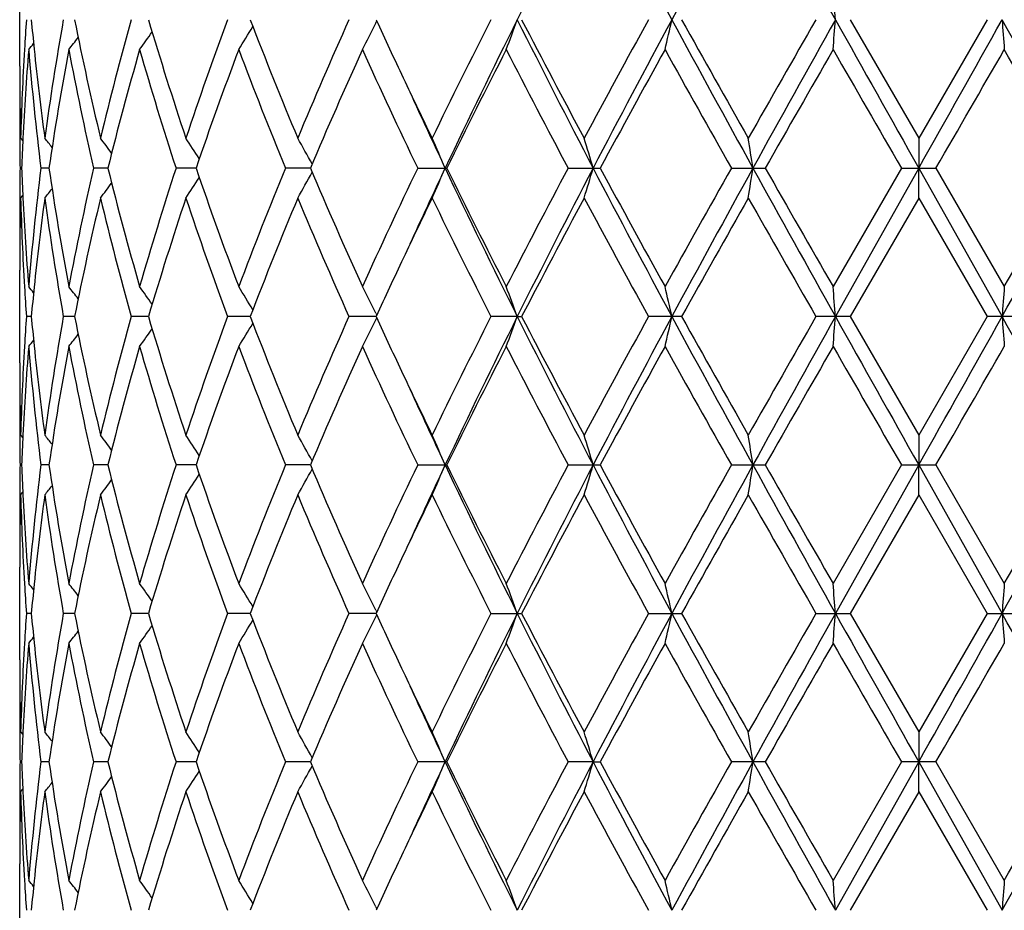
# Model space of a CAD drawing. Units: inches. Extents: x 0 to 11, y 0 to 8.5.
# Drawn here: x 5.8 to 6, y 3.4 to 3.6 of the extents above; entities that cross this region are included whole.
import ezdxf

# ---------------------------------------------------------------- set-up
doc = ezdxf.new("R2010")
doc.units = ezdxf.units.IN
doc.header["$LTSCALE"] = 0.605
doc.header["$MEASUREMENT"] = 0
doc.layers.get('0').update_dxf_attribs({"linetype": 'CONTINUOUS'})

msp = doc.modelspace()

# ---------------------------------------------------------------- linework, layer by layer
at = {"color": 7, "linetype": 'Continuous'}
for p, q in [((5.8306900094, 3.549411231), (5.8306900094, 3.5609839977)), ((5.8751207927, 3.5547790335), (5.8752453486, 3.5550347295)), ((5.9343605651, 3.5551972324), (5.942895485499999, 3.5403990405)), ((5.9514321037, 3.5551972324), (5.942895485499999, 3.5403990405)), ((5.830770425800001, 3.5420433708), (5.8307729278, 3.541940238)), ((5.8306935213, 3.5403986394), (5.8306958612, 3.5399508423)), ((5.8308103166, 3.5403990405), (5.8310770375, 3.5400737651)), ((5.942895485399999, 3.5403990405), (5.9429033412, 3.5366625545)), ((5.8309306805, 3.5366625092), (5.830731244400001, 3.5366625061)), ((5.834346834500001, 3.5366625204), (5.8333360694, 3.5366625061)), ((5.8416903285, 3.5366625299), (5.8399047075, 3.5366625061)), ((5.852696196599999, 3.5366625388), (5.8502001452, 3.5366625061)), ((5.866967313200001, 3.5366625477), (5.8638508966, 3.5366625061)), ((5.8803644074, 3.5366625061), (5.883988703099999, 3.5366625061)), ((5.8991448277, 3.5366625061), (5.9031462534, 3.5366625061)), ((5.9195145116, 3.5366625061), (5.9237486856, 3.5366625061)), ((5.9407384684, 3.5366625061), (5.9322119331, 3.5218632999)), ((5.9429033412, 3.5366625545), (5.9325046853, 3.5181277206)), ((5.9407384684, 3.5366625061), (5.9450526108, 3.5366625061)), ((5.942895485399999, 3.5329263406), (5.9429033412, 3.5366625545)), ((5.9429033412, 3.5366625545), (5.9533045855, 3.5181277206)), ((5.9450526108, 3.5366625061), (5.953581700499999, 3.5218632999)), ((5.8306958604, 3.5333737197), (5.8306943174, 3.5329267411)), ((5.8308103166, 3.5329263406), (5.831076915, 3.5332516266)), ((5.942895485399999, 3.5329263407), (5.9343602765, 3.5181277497)), ((5.942895485399999, 3.5329263407), (5.9514323924, 3.5181277496)), ((5.8307726699, 3.5313842439), (5.830770425800001, 3.5312821409)), ((5.8306900094, 3.5123411782), (5.8306900094, 3.5239145797)), ((5.8751205607, 3.5185457885), (5.875245161100001, 3.5182902883)), ((5.832136664299999, 3.5181277443), (5.8315289445, 3.5181277497)), ((5.8375408304, 3.5181277382), (5.83613659, 3.5181277497)), ((5.8467570952, 3.5181277327), (5.8446069986, 3.5181277497)), ((5.859452904099999, 3.5181277274), (5.8566345359, 3.5181277497)), ((5.875170171000001, 3.5181277219), (5.871785217699999, 3.5181277497)), ((5.875120562699999, 3.5177096373), (5.875245098500001, 3.5179652846)), ((5.8927981493, 3.5181277206), (5.889512368099999, 3.5181277497)), ((5.8927981493, 3.5181277206), (5.8933417266, 3.5181277497)), ((5.913311963099999, 3.5181277497), (5.909176346000001, 3.5181277497)), ((5.9343602765, 3.5181277497), (5.9300676245, 3.5181277497)), ((5.9343602765, 3.5181277497), (5.942895485499999, 3.5033292774)), ((5.9514323924, 3.5181277496), (5.942895485499999, 3.5033292774)), ((5.955727189400001, 3.5181277497), (5.9514323924, 3.5181277497)), ((5.8307704252, 3.5049735573), (5.8307729094, 3.5048711592)), ((5.8306935241, 3.5033288757), (5.8306958616, 3.5028816106)), ((5.8308103166, 3.5033292773), (5.8310770094, 3.5030040475)), ((5.942895485399999, 3.5033292773), (5.9429033409, 3.4995930734)), ((5.8309306751, 3.4995930687), (5.8307312465, 3.4995930683)), ((5.834346812300001, 3.4995930699), (5.833336086699999, 3.4995930683)), ((5.8416902886, 3.4995930709), (5.8399047393, 3.4995930683)), ((5.8526961388, 3.4995930718), (5.8502001903, 3.4995930683)), ((5.8669672383, 3.4995930727), (5.8638509534, 3.4995930683)), ((5.880364473999999, 3.4995930683), (5.883988634800001, 3.4995930683)), ((5.8991449015, 3.4995930683), (5.9031461784, 3.4995930683)), ((5.91951459, 3.4995930683), (5.923748606599999, 3.4995930683)), ((5.9407385486, 3.4995930684), (5.932211933200001, 3.4847939723)), ((5.9429033409, 3.4995930734), (5.932504681599999, 3.4810582873)), ((5.9407385486, 3.4995930683), (5.945052530599999, 3.4995930683)), ((5.942895485399999, 3.4958568967), (5.9429033409, 3.4995930734)), ((5.9429033409, 3.4995930734), (5.953304589, 3.4810582873)), ((5.9450525305, 3.4995930683), (5.953581700499999, 3.4847939723)), ((5.8306958614, 3.4963044739), (5.8306943174, 3.4958572972)), ((5.8308103166, 3.4958568967), (5.8310769165, 3.496182193)), ((5.942895485399999, 3.4958568967), (5.9343602432, 3.4810582718)), ((5.942895485399999, 3.4958568967), (5.9514324257, 3.4810582717)), ((5.8307726733, 3.4943149056), (5.8307704253, 3.494212619)), ((5.8306900094, 3.4752714431), (5.8306900094, 3.4868449957)), ((5.8321366587, 3.4810582746), (5.8315289486, 3.4810582717)), ((5.8375408178, 3.4810582779), (5.8361366003, 3.4810582717)), ((5.846757075599999, 3.4810582809), (5.8446070147, 3.4810582717)), ((5.8594528778, 3.4810582837), (5.8566345573, 3.4810582717)), ((5.875170138400001, 3.4810582866), (5.871785243500001, 3.4810582717)), ((5.8751205385, 3.481476371), (5.8752451498, 3.4812208369)), ((5.8751205391, 3.4806402153), (5.8752450596, 3.4808958246)), ((5.8895123975, 3.4810582717), (5.893341696599999, 3.4810582717)), ((5.9091763779, 3.4810582717), (5.9133119309, 3.4810582717)), ((5.9300676577, 3.4810582717), (5.9343602432, 3.4810582717)), ((5.9343602432, 3.4810582718), (5.942895485399999, 3.4662597309)), ((5.9514324257, 3.4810582717), (5.942895485399999, 3.4662597309)), ((5.9514324258, 3.4810582717), (5.9557271562, 3.4810582717)), ((5.830770425700001, 3.4679039199), (5.8307729116, 3.4678014564)), ((5.8306935229, 3.4662593284), (5.8306958597, 3.4658121023)), ((5.8308103166, 3.4662597309), (5.8310770226, 3.4659344956)), ((5.942895485399999, 3.4662597309), (5.942903341599999, 3.462523296)), ((5.830930688400001, 3.4625233405), (5.830731241100001, 3.4625233436)), ((5.8343468651, 3.4625233295), (5.8333360433, 3.4625233436)), ((5.8416903807, 3.4625233201), (5.8399046595, 3.4625233436)), ((5.8526962684, 3.4625233114), (5.850200077, 3.4625233436)), ((5.866967402, 3.4625233026), (5.863850810700001, 3.4625233436)), ((5.883988806100001, 3.4625233436), (5.880364306900001, 3.4625233436)), ((5.9022595153, 3.462523296), (5.8991447163, 3.4625233436)), ((5.9022595153, 3.462523296), (5.9031463666, 3.4625233436)), ((5.9237488049, 3.4625233436), (5.919514393200001, 3.4625233436)), ((5.9407383473, 3.4625233437), (5.932211933200001, 3.4477250053)), ((5.942903341599999, 3.462523296), (5.9325047236, 3.4439887024)), ((5.945052731900001, 3.4625233436), (5.9407383473, 3.4625233436)), ((5.942895485399999, 3.4587865969), (5.942903341599999, 3.462523296)), ((5.942903341599999, 3.462523296), (5.953304549299999, 3.4439887024)), ((5.945052731900001, 3.4625233436), (5.953581700499999, 3.4477250053)), ((5.8306958601, 3.4592350258), (5.8306943133, 3.4587869972)), ((5.8308103166, 3.4587865969), (5.8310769667, 3.4591119665)), ((5.942895485399999, 3.4587865968), (5.9343605622, 3.4439886255)), ((5.942895485399999, 3.4587865968), (5.9514321067, 3.4439886256)), ((5.830772700700001, 3.4572457721), (5.830770425700001, 3.4571422637)), ((5.8306900094, 3.4382018867), (5.8306900094, 3.4497745168)), ((5.8751208024, 3.4444068067), (5.8752454291, 3.4441512321))]:
    msp.add_line(p, q, dxfattribs=at)
for centre, radius, start, end in [((6.962680644700001, 3.0207703717), 1.1959348471, 152.4599970796, 153.4569896076), ((7.2211901714, 4.2614338881), 1.4874516389, 207.5379186167, 208.346096122), ((7.867582868, 2.5003543201), 2.2218559847, 151.1119595952, 151.656436347), ((8.892596572999999, 5.2125970838), 3.3925091355, 208.886980148, 209.2451200383), ((4.9409040444, 3.4793630129), 0.9944962181, 4.3732683169, 4.5891657442), ((6.172559462200001, 3.5311947428), 0.3418741839, 175.9740344578, 176.5964219092), ((6.1778186563, 3.5871044703), 0.3471513577000001, 185.2735897997, 185.8813814038), ((6.1952878163, 3.4914285307), 0.3647685767, 169.9318390675, 172.284694671), ((6.2197062009, 3.6310592778), 0.389622041, 191.2275938627, 193.4553567809), ((6.2475097669, 3.4430754331), 0.4182129254999999, 164.4489174206, 166.5431465744), ((6.289868354299999, 3.6870179416), 0.4623030994, 196.567165962, 198.4905873806), ((6.3354332773, 3.3785374057), 0.5103499841, 159.7477273022, 161.5088539892), ((5.6848185679, 3.6593133866), 0.204043362, 328.0906809770001, 329.0373147726), ((6.4037102849, 3.765132986), 0.5833428817, 201.0930705467, 202.6593785542), ((6.4772194239, 3.2849777564), 0.6630003124, 155.9476813476, 157.3406998131), ((5.6805786786, 3.649792952), 0.2165046855, 332.9878209399, 333.9692238069), ((6.570496577899999, 3.8750016738), 0.7653452875, 204.6993280682, 205.299805155), ((6.7196653439, 3.1338328132), 0.9309685062, 153.0888227755, 154.105642903), ((6.758277634, 3.1232364882), 0.9672871584999999, 153.4762187228, 154.6968359083), ((5.6543586917, 3.6411927463), 0.2534732779, 339.2672683715, 340.1676673229), ((6.9263249876, 4.071085712099999), 1.1551269776, 206.5262416988, 207.5584446528), ((6.9380502101, 4.0961065839), 1.1764345285, 207.3733665413, 208.187981509), ((7.2182326983, 2.8345458168), 1.4943117877, 151.1666876018, 151.8123967035), ((7.2935812612, 2.8105617451), 1.5693943942, 151.6749508773, 152.4409162854), ((5.5553965375, 3.6345863374), 0.365421934, 346.8513623091999, 347.4522350052), ((7.7482517165, 4.5449631402), 2.08593501, 208.3264821188, 208.90643027), ((7.8142571247, 4.6136398126), 2.1757509374, 209.1089791302, 209.5559821715), ((8.927902286, 1.8356667444), 3.4559802489, 150.1618151188, 150.4442457478), ((9.2534119726, 1.697229969), 3.805320888, 150.7740435377, 151.0933260843), ((4.941194174, 3.6310008208), 0.9942046073999999, 355.4112276589, 355.6272093602), ((13.7884656787, 7.9505031572), 9.0019351952, 209.2264344195, 209.3617021355), ((-2.6791983758, 8.3873775963), 9.892930528099999, 330.6382949031, 330.7613872259001), ((2.5001916574, 1.6222982541), 3.9572827605, 28.93108409, 29.23816052980001), ((6.9999134086, 3.630954567), 1.0493470779, 184.1400589084, 184.3446259656), ((5.677035843400001, 3.6757326907), 0.2024208354, 322.1259342875001, 322.6684836206), ((5.6816772996, 3.6683962344), 0.2014089282, 324.5081776608001, 325.275501357), ((5.6736000249, 3.6803023343), 0.2040373981, 320.8420789062999, 321.1155118552), ((6.170317643500001, 3.5313256036), 0.3396285504, 176.5960062429, 178.4691172117), ((6.1730092188, 3.5236998016), 0.3423243813, 175.3484436347, 177.2062515624), ((6.1783696233, 3.5796666835), 0.3477031961, 184.6529663781, 187.1045747055), ((6.1823938512, 3.5875833825), 0.3517515434, 185.8826151433, 187.7089572975), ((6.199538295700001, 3.4832567722), 0.3690758249, 169.3507025235, 171.6800202716), ((6.214154980499999, 3.6224165022), 0.3839492345, 190.6497462804, 192.9057080684), ((6.255184336, 3.4335600965), 0.4261541946, 163.9389015368, 165.9991160944), ((6.2804332358, 3.6766325996), 0.452429154, 196.0613158056, 198.0215456854), ((6.3479340899, 3.3665871297), 0.5236279363, 159.3252117019, 161.0464231916), ((6.388382469400001, 3.7515987956), 0.5668606349, 200.6748200195, 202.2822518955), ((6.4978865315, 3.268467939), 0.6855562831, 155.6195825105, 156.9703630253), ((6.5647735135, 3.8647665013), 0.7589914729999999, 204.3803461754, 205.6129414291), ((6.757879570599999, 3.1072303179), 0.9737028565000001, 152.8560226515, 153.8303811898), ((6.8848103961, 4.0607660345), 1.1163427435, 207.1438779603, 208.000718234), ((7.3113216982, 2.7762571909), 1.600366935, 151.0274056824, 151.6312506156), ((7.650775420800001, 4.5146115889), 1.9883784208, 208.9725174652, 209.4610962511), ((9.444120286, 1.5331673817), 4.0505566183, 150.1140204888, 150.3551607858), ((12.5855143229, 7.3751090925), 7.673768197699999, 209.885952146, 210.0134719154), ((-1.2577032792, 7.697851142899999), 8.3183642191, 329.984039957, 330.1016869097), ((2.2911819422, 1.4456285037), 4.2246540664, 29.6671006422, 29.8983435353), ((6.1682870912, 3.549411568), 0.3375970818, 180.0000571927, 181.2506035486), ((6.620374927799999, 3.8985271733), 0.8204932419, 205.296542379, 205.879447234), ((6.1682388788, 3.5419380603), 0.3375488694, 179.3684756725, 179.9999718053), ((6.626879125499999, 3.8875801467), 0.8217786272, 204.5503192163, 205.2787197173), ((6.1681714333, 3.5419382385), 0.3374814239, 180.0000020563, 180.261385757), ((6.1688224575, 3.5494216983), 0.3381325417, 181.2678195456, 181.5290500483), ((6.168282195, 3.5419389809), 0.337592188, 180.337426679, 180.8955540261), ((6.170191727100001, 3.5238543023), 0.3395027083, 177.2091189104, 177.8379253224), ((5.675073105599999, 3.41344927), 0.2032664518, 38.2348452064, 38.6490608789), ((5.679323799500001, 3.4194983537), 0.2017043844, 36.166532606, 36.82661096609999), ((5.6837222997, 3.4278786311), 0.2019582881, 32.9948828489, 33.858707123), ((5.6841963547, 3.4373299905), 0.2084612728, 28.6193312619, 29.6320263631), ((5.6717653196, 3.4465219004), 0.2303933258, 23.0321019187, 24.0456684129), ((5.6211245159, 3.4543063308), 0.2929494827, 16.3275228088, 17.0905358588), ((5.4084294424, 3.4594944356), 0.5195362735, 8.5419032216, 8.9588260444), ((6.1683526279, 3.5313854775), 0.3376626211, 179.1045387923, 179.6626258311), ((6.1700830786, 3.5494643132), 0.3393938958, 182.1616875573, 182.7906333468), ((6.1800603037, 3.4934858458), 0.3494022304, 172.9016477522, 175.3414688985), ((6.1967615775, 3.5896005261), 0.3662606569, 188.3104377341, 190.6577903261), ((6.2178221173, 3.4501479333), 0.3876936161, 167.105772114, 169.3400634823), ((6.2501500113, 3.6384064881), 0.4209407878, 193.9872612971, 196.0731042841), ((6.286641041699999, 3.3947967452), 0.4589188929, 161.9931704458, 163.9257768935), ((6.339711752, 3.7037651121), 0.5148858543, 198.9378908221, 200.6884157455), ((6.398429305, 3.3177845075), 0.5776518442, 157.7338247241, 159.3113029489), ((5.6841644111, 3.6360203763), 0.2085013925, 330.3663456742, 331.3787635772001), ((6.4842527696, 3.7988552393), 0.6706611625, 203.0134154151, 204.3942628824), ((6.5819159434, 3.2005841875), 0.7778966473000001, 154.4032453416, 155.6059394572), ((6.6367256587, 3.1811457739), 0.8326462245, 154.7244394985, 155.4433930833), ((5.671732169299999, 3.6268244866), 0.2304321585, 335.9529204065, 336.9662540673), ((6.7281861477, 3.9354549331), 0.9338282017, 205.2805617934, 206.5449225426), ((6.7325560171, 3.9533578814), 0.9453578805, 206.153694496, 207.157313437), ((6.9192843604, 2.9945873486), 1.1552186557, 152.0150054381, 152.8430471033), ((6.964467823400001, 2.9827648362), 1.1979521312, 152.459822773, 153.4551383683), ((5.6210847345, 3.6190369901), 0.2929927796, 342.9083970921, 343.6712464280999), ((7.223704297999999, 4.225683200000001), 1.4902905533, 207.5381942767, 208.3448228355), ((7.249070870900001, 4.2629861425), 1.5293982806, 208.3533668018, 208.9852596244), ((7.7549486843, 2.5005103869), 2.1077072416, 150.5540995977, 151.0150368978), ((7.870648678999999, 2.4615839218), 2.2253618962, 151.1117503191, 151.6553687633), ((5.408367040800001, 3.6138461705), 0.5196002848, 351.0405871325, 351.4574289413), ((8.8988408249, 5.1789902413), 3.3996491591, 208.8872401424, 209.2446249384), ((9.0881822986, 5.3364930677), 3.6404711428, 209.6298608025, 209.8981760892), ((2.8813902621, 5.2389617521), 3.5210690669, 330.7431944367, 331.0883165277), ((2.6763457471, 5.4071591208), 3.7808221098, 330.0894696457, 330.3478692283999), ((5.679290142999999, 3.6538602066), 0.2017512124, 323.1715758031, 323.8314307301), ((5.6836897301, 3.645476034), 0.2020016499, 326.1395423037, 327.0031007943), ((5.6750376738, 3.6599128087), 0.2033170431, 321.349098523, 321.7631607036), ((6.168238098400001, 3.531386239), 0.337548089, 179.73851226, 179.9999969017), ((6.1687456814, 3.5239049238), 0.3380557598, 178.4708129693, 178.7322551518), ((6.169873034299999, 3.5419812921), 0.3391836061, 181.5297677583, 183.4055386321), ((6.17221589, 3.5495720817), 0.3415294249, 182.7912711187, 184.653605204), ((6.1835887948, 3.4855983992), 0.3529549505, 172.2939629456, 174.1142712313), ((6.1930675487, 3.58154993), 0.3625218368999999, 187.7080814369, 190.0755855055), ((6.2229576915, 3.4415541718), 0.3929499461, 166.5540029524, 168.7629564765), ((6.2434784305, 3.6292078395), 0.4140497622, 193.4464261069, 195.5617728818), ((6.2952326223, 3.3846122015), 0.4679280935, 161.5208672749, 163.4212170798), ((6.328984771799999, 3.6925218763), 0.5035156966, 198.4793218508, 200.2644042997), ((6.4122000655, 3.3047821488), 0.5924911652, 157.3525826168, 158.8947475513), ((6.4669020718, 3.7838941817), 0.6517636585000001, 202.6474391522, 204.064515009), ((6.6272186004, 3.1715009081), 0.8280897954, 154.1219705971, 154.6995562778), ((6.701441394600001, 3.9304478637), 0.9106243026, 205.8831584754, 206.9227255481), ((6.9665807964, 2.9621847918), 1.2086830327, 151.8227252744, 152.6156278645), ((7.176607905, 4.2161741171), 1.4469455718, 208.1772017915, 208.8440677199), ((7.9048378389, 2.4087788549), 2.2796557381, 150.4540373655, 150.8806784646), ((8.729227376, 5.1243614651), 3.2272716128, 209.5459173714, 209.8483718784), ((6.168280439199999, 3.5313863791), 0.3375904298, 180.0000206862, 180.6313643605), ((6.1683293258, 3.523913492), 0.3376393163, 178.7494761866, 179.9998153607), ((6.5753594511, 3.1960710266), 0.7707046114, 154.7033147009, 155.2996201226), ((6.1724709508, 3.542123519), 0.3417853839, 183.4034686705, 184.0258839124), ((5.6734677271, 3.3929098269), 0.2042107176, 38.8857173994, 39.1588521636), ((6.1780758232, 3.4861985049), 0.3474095049, 174.1194853928, 174.726695037), ((5.6769067998, 3.3974869852), 0.2025868547, 37.3330065123, 37.8749897146), ((5.681547152799999, 3.4048312525), 0.2015710316, 34.72617873489999, 35.4927218893), ((5.6846864088, 3.4139248988), 0.2042009512, 30.9644665321, 31.9101768834), ((5.6804359441, 3.4234551648), 0.2166663948, 26.0324649921, 27.0129557506), ((5.6541889344, 3.4320641525), 0.2536558597, 19.8337841883, 20.7333702584), ((5.555142445, 3.4386756942), 0.3656835021, 12.5487328761, 13.149063441), ((4.940460785, 3.4422618823), 0.9949405639, 4.3731413028, 4.588922341800001), ((7.0005869885, 3.4423156453), 1.0500228104, 175.655222122, 175.8596187819), ((6.172636768899999, 3.4941201386), 0.3419516242, 175.9740874667, 176.5962347272), ((6.177740909700001, 3.5500261886), 0.3470731776, 185.2733223365, 185.8811541561), ((6.1954094133, 3.454338792), 0.3648917548, 169.932042893, 172.2841497822), ((6.219514125800001, 3.5939486206), 0.3894257226, 191.2271513671, 193.4560809387), ((6.2477554775, 3.4059404325), 0.4184670718, 164.4492895212, 166.5422886023), ((6.2895157248, 3.649838764), 0.4619339736, 196.5665910408, 198.4915883321), ((6.335883347699999, 3.3413067585), 0.5108278443, 159.7482352817, 161.5077509194), ((5.684752381, 3.6222860463), 0.2041215078, 328.0906013836001, 329.0367256639), ((6.4030721544, 3.7278101314), 0.5826565037, 201.0924007034, 202.6605866386), ((6.4780582723, 3.2475417203), 0.6639155188, 155.948291655, 157.3394196197), ((5.680504524500001, 3.6127621711), 0.2165880572, 332.9877495751, 333.9686269606), ((6.569114558, 3.837285103), 0.7638195240000001, 204.6985405505, 205.300202344), ((6.7213924349, 3.0958993079), 0.9328994064, 153.0895060016, 154.1042438471), ((6.7570662137, 3.0867620766), 0.9659376823, 153.4757149252, 154.6980361136), ((5.654267233500001, 3.6041587536), 0.2535711664, 339.2672101683, 340.1671284347), ((6.9246394527, 4.0331628019), 1.1532378811, 206.5256987186, 207.5595972763), ((6.935252691100001, 4.057571110500001), 1.1732764369, 207.3725999015, 208.1894256181), ((7.222756351599999, 2.7950080462), 1.4994647501, 151.1674202029, 151.8109247258), ((7.2917576847, 2.7744661655), 1.5673271811, 151.6746614302, 152.441637009), ((5.5552602676, 3.5975495405), 0.3655619311, 346.8513230551, 347.4518761412001), ((7.745037569, 4.5061473302), 2.08227719, 208.3261462254, 208.9071151912), ((7.8046753342, 4.5712015674), 2.1647678551, 209.108197645, 209.557478685), ((8.9523152613, 1.7846478985), 3.4840971819, 150.1625787142, 150.4427364488), ((9.2499589226, 1.6620862818), 3.8013671802, 150.773963083, 151.0935780355), ((4.9408169566, 3.5939624579), 0.9945830578, 355.4112133978999, 355.6270805971), ((13.7680170057, 7.9019694965), 8.9784921918, 209.226303688, 209.3619249034), ((-2.6557862271, 8.337178162999999), 9.8660879676, 330.6380848205, 330.7615123197), ((7.0003137513, 3.59391634), 1.0497485929, 184.1401810720999, 184.3446392726), ((2.5037172189, 1.5871963274), 3.9532453814, 28.930844917, 29.2382352942), ((5.681615567200001, 3.6313717338), 0.2014849609, 324.5080928225, 325.2750055343), ((5.6735423553, 3.6432808203), 0.2041120299, 320.8419898102, 321.1152759275), ((5.676976189199999, 3.6387105889), 0.202496647, 322.1258473771, 322.6681054574), ((6.1703311771, 3.4942547232), 0.3396421091, 176.5958061809, 178.4689897981), ((6.1729814599, 3.4866331044), 0.3422965364, 175.3484321578, 177.2065376531), ((6.1784337759, 3.5426032046), 0.3477675759, 184.6529970507, 187.1042420343), ((6.182304029299999, 3.5505038651), 0.3516612249, 185.8823925106, 187.7093455186), ((6.199463844099999, 3.4462018099), 0.3690000824, 169.3506910954, 171.6805719241), ((6.2142862549, 3.5853725984), 0.3840828648, 190.6497899502, 192.9050481557), ((6.255025202300001, 3.3965368101), 0.4259886563, 163.9388738852, 165.9999618892), ((6.2806661609, 3.6396312104), 0.4526716614, 196.0613690524, 198.0206170211), ((6.347633356799999, 3.3296313281), 0.5233066443, 159.3251706237, 161.0474974671), ((6.3887933798, 3.7146856046), 0.567300053, 200.6748797629, 202.2811203467), ((6.4973113517, 3.2316590558), 0.6849250673, 155.6195312784, 156.9716008839), ((6.5655465883, 3.8280489061), 0.7598406195, 204.3804099953, 205.6116674932), ((6.7566592501, 3.0707859699), 0.9723320062999999, 152.8559642966, 153.8317273869), ((6.886505043, 4.024567430299999), 1.1182477943, 207.1439440689, 207.9993513649), ((7.3079542352, 2.7410508069), 1.5965187248, 151.0273426647, 151.6326617396), ((7.6561433535, 4.4805174986), 1.9945155301, 208.9725845174, 209.4596748492), ((9.4223951982, 1.5085785681), 4.025502044900001, 150.1139546754, 150.3566031866), ((12.665568164, 7.384057544299999), 7.7661056921, 209.8860190064, 210.0120264059), ((-1.3518677553, 7.7149369422), 8.426990544299999, 329.9854857491001, 330.1016197154), ((6.1682644238, 3.5123414816), 0.3375744144, 180.000051486, 181.2506410426), ((6.619417149199999, 3.8610112749), 0.8194367862999999, 205.2969170199, 205.8806118381), ((6.168259286100001, 3.5048689957), 0.3375692767, 179.3685765622, 179.9999741559), ((6.626299847799999, 3.850256338), 0.8211462734, 204.5509230949, 205.2799313185), ((6.168784404199999, 3.5123513517), 0.3380944864, 181.2677472192, 181.5291232824), ((6.1681996732, 3.5048691616), 0.3375096637, 180.0000023056, 180.2614804627), ((6.1683104773, 3.5048699027), 0.3376204704, 180.3374244459, 180.8955400255), ((6.1702185382, 3.486784544), 0.3395295177, 177.2093399963, 177.838041989), ((5.6750632042, 3.3763672488), 0.2032818404, 38.23587216250001, 38.6500162197), ((5.6793148221, 3.3824177337), 0.201718078, 36.1675763415, 36.8275509548), ((5.6837146322, 3.3907998718), 0.2019696675, 32.9959106249, 33.8596145381), ((5.6841900988, 3.4002531354), 0.208470217, 28.6202977153, 29.6328704956), ((5.6717602852, 3.4094466682), 0.2304001517, 23.0329343345, 24.0464003175), ((5.621119426799999, 3.4172320471), 0.2929556756, 16.3281467571, 17.0910884328), ((5.408422355800001, 3.4224207775), 0.5195438803, 8.5422430334, 8.9591286404), ((6.1683184499, 3.494316174), 0.3376284429999999, 179.1044709221, 179.6625820807), ((6.170059571, 3.512394502), 0.3393703962, 182.1617742331, 182.7907646903), ((6.179974268200001, 3.4564246501), 0.3493158186999999, 172.9012450901, 175.3416521931), ((6.1968593202, 3.5525484188), 0.3663598982, 188.3109097552, 190.657609924), ((6.217644833600001, 3.4131141132), 0.3875128237, 167.1050552136, 169.3403741273), ((6.2503575773, 3.601394609), 0.4211561453, 193.9880331641, 196.0727961873), ((6.2863240967, 3.3578221776), 0.4585881018, 161.9921999219, 163.9261890336), ((6.3401011415, 3.6668388905), 0.5153006915999999, 198.9388998453, 200.6880056918), ((6.397865357200001, 3.2809333897), 0.5770471718, 157.7326663602, 159.3117895766), ((5.684182323, 3.5989380781), 0.2084794675, 330.3669822711001, 331.3795017082), ((6.4849905925, 3.7621142727), 0.6714687337, 203.0145978036, 204.3937778732), ((6.580842808200001, 3.1640095205), 0.7767150149, 154.4019582733, 155.6064768487), ((6.6373089547, 3.1438143459), 0.8332855788, 154.7252789323, 155.443663356), ((5.6717513096, 3.5897440715), 0.2304102088, 335.9534723421, 336.9668878933), ((6.7296143996, 3.8990824873), 0.9354173924, 205.2818061391, 206.5440173266), ((6.734098707799999, 3.9170699756), 0.9470871683, 206.154994975, 207.1567772573), ((6.916886544, 2.9587609239), 1.1525178781, 152.0136373921, 152.8436163445), ((6.9656873021, 2.9450729178), 1.1993212615, 152.4603943287, 153.4545710739), ((5.6211089768, 3.5819578629), 0.292966762, 342.90881381, 343.6717215247), ((7.226144854299999, 4.189912309599999), 1.4930550298, 207.5390798883, 208.3442138593), ((7.2531998928, 4.2281867836), 1.5341101113, 208.3547415125, 208.9846912691), ((7.74699307, 2.4678727566), 2.0986005805, 150.5526874613, 151.0156233824), ((7.8723394925, 2.4235903874), 2.227288743, 151.1119504539, 151.6550973896), ((5.4084097303, 3.5767679012), 0.5195567418, 351.0408153507, 351.4576876763999), ((8.9058771175, 5.145838862), 3.4077027459, 208.8877685248, 209.2443081403), ((9.1119007479, 5.3130181871), 3.6678092559, 209.6312757223, 209.8975902298), ((2.8740036222, 5.2060083857), 3.5295250794, 330.7435032462, 331.0877979566), ((2.6507502626, 5.3847691078), 3.8103282041, 330.0900562078, 330.3464539675), ((5.6793085839, 3.6167738342), 0.2017263044, 323.1722847927, 323.8322251127), ((5.6837076921, 3.6083916328), 0.2019784006, 326.1402266715, 327.0038849141001), ((5.675056560700001, 3.6228249863), 0.2032908143, 321.3498190963, 321.7639395270999), ((6.1682093098, 3.4943169044), 0.3375193004, 179.7385086157, 179.9999976218), ((6.1687766027, 3.4868349657), 0.3380866838, 178.4708657129, 178.732266078), ((6.169859289700001, 3.5049110705), 0.3391698457, 181.5296984305, 183.4055258647001), ((6.1722598237, 3.5125057222), 0.3415734546, 182.7914290543, 184.6535035406), ((6.1836718664, 3.4485193865), 0.353038555, 172.2942318439, 174.1140903672), ((6.192968016900001, 3.5444650166), 0.3624211296, 187.7077684373, 190.07593603), ((6.223128859400001, 3.4044471541), 0.3931251592, 166.5544777419, 168.7624518251), ((6.243275005599999, 3.5920859499), 0.4138397182, 193.4459132416999, 195.5623388985), ((6.295546075800001, 3.3474435371), 0.4682568339, 161.5215093428, 163.4205294808), ((6.328611737899999, 3.6553215535), 0.5031204134, 198.4786507787, 200.2651402755), ((6.4127687852, 3.2674840103), 0.5931040931, 157.3533487252, 158.8939237028), ((6.4662092328, 3.74652598), 0.6510092036999999, 202.6466526195, 204.0653744596), ((6.6281641084, 3.1339856444), 0.8291350739, 154.1227693053, 154.6996277832), ((6.7000276727, 3.8926772164), 0.9090462954, 205.8822936919, 206.9236681355), ((6.9691306359, 2.9237711635), 1.2115654183, 151.8236309467, 152.6146492263), ((7.172984849500001, 4.1771377681), 1.4428231071, 208.1762883257, 208.8450614503), ((7.9139612119, 2.3665809822), 2.2901216505, 150.4549731249, 150.8796655905), ((8.7111896501, 5.0770072536), 3.2065078652, 209.5449781166, 209.8493919949), ((6.1682678726, 3.4943170678), 0.3375778632, 180.0000253534, 180.6314013376), ((6.1683468457, 3.4868438032), 0.3376568363, 178.7495127611, 179.9997976413), ((6.576550507, 3.1584384382), 0.7720220251000001, 154.7033010443, 155.2985909372), ((6.172421534400001, 3.505051581), 0.3417359126, 183.4035237074, 184.0260542105), ((5.6735247312, 3.3558912821), 0.2041344487, 38.8846537503, 39.157903366), ((6.1780991182, 3.4491255878), 0.3474330226, 174.1192903104, 174.7264834302), ((5.6769578232, 3.3604615711), 0.202519619, 37.3318602358, 37.8740453568), ((5.6815962523, 3.3678009188), 0.2015084154, 34.7249916401, 35.4918002785), ((5.6847322941, 3.3768878365), 0.204144945, 30.9632979315, 31.9092970081), ((5.6804820379, 3.3864127196), 0.2166131199, 26.0314079436, 27.0121584541), ((5.6542394584, 3.3950170537), 0.2536007383, 19.8329118058, 20.7327144125), ((5.555216165499999, 3.4016264645), 0.3656071424, 12.5481528205, 13.1486245274), ((4.940662588, 3.4052115044), 0.9947378917, 4.3729332638, 4.5887643146), ((7.0003743675, 3.4052652229), 1.0498093682, 175.6553718431, 175.8598157937), ((6.1727269938, 3.4570456275), 0.3420419757, 175.974307495, 176.5962642626), ((6.1776840146, 3.5129495402), 0.3470158696, 185.2730067156, 185.880913491), ((6.1955730353, 3.4172436923), 0.3650573261, 169.9325725616, 172.2836233808), ((6.2192910516, 3.5568302113), 0.3891974017, 191.2264793579, 193.4567269048), ((6.248073754500001, 3.3687886292), 0.418795753, 164.4501119239, 166.5414778136), ((6.2890962587, 3.6126366307), 0.4614941126, 196.5656535129, 198.4924944955), ((6.336456743899999, 3.3040357285), 0.51143554, 159.749286027, 161.506718853), ((6.4023036953, 3.6904318807), 0.5818284322999999, 201.0912637355, 202.6616887699), ((6.4791173944, 3.2100150063), 0.6650690139000001, 155.9495070971, 157.3382284746), ((5.6804113243, 3.5757408934), 0.2166929101, 332.987624796, 333.9680006957), ((6.567606774400001, 3.799503366), 0.7621520854, 204.6972555155, 205.3002408202), ((6.723562075499999, 3.057752897), 0.9353214986, 153.0908319204, 154.1029465105), ((6.7552125091, 3.0506090445), 0.9638698611, 153.4752471915, 154.7002046752), ((5.6541576083, 3.5671314285), 0.2536885591, 339.267104635, 340.1665811322999), ((6.9226999666, 3.9951003115), 1.1510590741, 206.5245858595, 207.5604595844), ((6.9318473767, 4.0187071977), 1.1694273876, 207.3712350831, 208.1907529971), ((7.228429215199999, 2.7548575159), 1.5059201793, 151.1688139219, 151.8095627745), ((7.2886996605, 2.7390409756), 1.5638551545, 151.6745301051, 152.4432176422), ((5.555096756699999, 3.5605188814), 0.3657299498, 346.8512521851999, 347.4515117237), ((7.7417906248, 4.4672941846), 2.0785726881, 208.3253331976, 208.9073467896), ((7.7930212179, 4.5275824918), 2.1513995321, 209.1067821519, 209.558856951), ((8.9831318611, 1.7300040171), 3.519572706, 150.1640070652, 150.4413421819), ((9.2417271853, 1.6296367435), 3.7919276512, 150.7741532874, 151.0945679982), ((4.9403635301, 3.556929976), 0.9950379779999999, 355.4111878087999, 355.6269498088), ((13.760578458, 7.8606469822), 8.9699239788, 209.2257945423, 209.3615472363), ((-2.648528067, 8.2959471571), 9.8577218397, 330.6384790266999, 330.7620130296), ((2.5123391392, 1.5549687601), 3.9433569574, 28.9298712545, 29.23803641809999), ((7.0007930986, 3.5568838821), 1.0502293553, 184.1403050114, 184.3446634519), ((5.681528191799999, 3.5943653091), 0.2015926181, 324.5079563196001, 325.2744249719), ((5.6846650816, 3.5852716488), 0.2042246458, 328.0904671132, 329.0360753926), ((5.6734498344, 3.606287471), 0.2042317439, 320.8418537035, 321.1149646003), ((5.676888460700001, 3.6017101246), 0.2026081692, 322.1257079191, 322.667640745), ((6.1703634223, 3.4571835135), 0.3396743871, 176.5958112002, 178.4688546746), ((6.172942186, 3.4495670791), 0.3422571246, 175.3484487351, 177.2068060487), ((6.1785377047, 3.5055423966), 0.3478718527, 184.6530058417, 187.1035814934), ((6.1822015737, 3.5134225933), 0.3515581224, 185.8821666191, 187.70969182), ((6.1993556296, 3.4091532828), 0.3688898891, 169.3507590032, 171.6813965782), ((6.2144934289, 3.5483421079), 0.3842936461, 190.6497711561, 192.9038488371), ((6.2547878529, 3.359536462), 0.4257414893, 163.9389565417, 166.001290806), ((6.2810299735, 3.6026662734), 0.4530501523, 196.061325281, 198.0189809963), ((6.3471802385, 3.2927339001), 0.5228220182, 159.3252629625, 161.049223691), ((6.389431725700001, 3.6778564962), 0.567982099, 200.6748156597, 202.2791600086), ((6.496440203500001, 3.1949858345), 0.6839680968999999, 155.6196294467, 156.9736169228), ((6.5667439467, 3.7915210821), 0.7611547292, 204.3803307285, 205.609484703), ((6.754806107999999, 3.0346686758), 0.9702486229, 152.8560655774, 153.8339407563), ((6.8891264188, 3.9888400991), 1.1211927124, 207.1438542684, 207.9970286567), ((7.302839207000001, 2.7068168539), 1.5906704078, 151.0274451063, 151.634999273), ((7.6644577886, 4.4480478808), 2.0040174815, 208.9724878497, 209.4572759993), ((9.3896379838, 1.4903430551), 3.9877165008, 150.1140566791, 150.3590080367), ((12.7921746099, 7.4197330002), 7.9121227951, 209.8859181985, 210.0096019588), ((-1.5012446344, 7.763740215499999), 8.5992913107, 329.9879109589, 330.1017196571), ((6.1682492449, 3.4752717043), 0.3375592354, 180.0000443787, 181.2506733514), ((6.618239675599999, 3.8233868266), 0.8181351936, 205.2970204764, 205.8816424244), ((6.6255487848, 3.8128483166), 0.8203225536, 204.5512013726, 205.2809755097), ((6.1682973952, 3.4677993134), 0.3376073858, 179.3686298557, 179.9999776602), ((6.168248361900001, 3.4677994609), 0.3375583525, 180.0000026897, 180.2614167268), ((6.1687483968, 3.4752812203), 0.3380584762, 181.2678094545, 181.5291870385), ((6.1683558598, 3.4678001789), 0.3376658528, 180.3373425428, 180.8954198197), ((6.170269366799999, 3.4497134347), 0.3395803492, 177.2094942275, 177.8381319809), ((5.6750453287, 3.3392792793), 0.2033073071, 38.236818893, 38.6509246848), ((5.679297607000001, 3.3453313638), 0.2017419418, 36.1685217178, 36.8284448285), ((5.683698241599999, 3.3537156651), 0.2019914465, 32.9968255806, 33.8604773601), ((5.684174241699999, 3.3631712091), 0.2084901213, 28.62114162429999, 29.6336730429), ((5.6717438887, 3.3723667418), 0.2304193549, 23.0336464455, 24.0470960472), ((5.621099054299999, 3.3801534269), 0.292977815, 16.3286803611, 17.0916136687), ((5.408387101000001, 3.3853430323), 0.5195799818, 8.542533544, 8.9594162828), ((6.1682859923, 3.4572470537), 0.3375959853, 179.1044874114, 179.6626054395), ((6.1700307782, 3.4753246598), 0.3393416063, 182.1619378682, 182.7910785263), ((6.179907478500001, 3.4193613666), 0.349248788, 172.9009404918999, 175.3416916425), ((6.1969102916, 3.5154894311), 0.3664118359, 188.3114201444, 190.6576694326), ((6.2175188548, 3.3760690223), 0.3873846024, 167.1044512295, 169.3403979739), ((6.2504781622, 3.564360836), 0.4212817604, 193.9888163957, 196.0728551263), ((6.2861073825, 3.3208157179), 0.4583625532, 161.9913504909, 163.9261966423), ((6.340336888, 3.6298594849), 0.5155528768, 198.939895028, 200.6880614875), ((6.3974883926, 3.2440067033), 0.5766442499000001, 157.7316312939, 159.3117827133), ((5.6842167445, 3.5618444746), 0.2084380257, 330.3678718806, 331.3807367341), ((6.485447445499999, 3.7252531512), 0.6719706441, 203.0157440707, 204.3938297136), ((6.580136512799999, 3.1272605733), 0.7759396016, 154.4007920379, 155.6064584373), ((6.6384585001, 3.1062251187), 0.834546723, 154.7267219956, 155.4440083137), ((5.671788709199999, 3.5526536868), 0.2303678708, 335.9542439198, 336.9679802639), ((6.730517802100001, 3.8624578353), 0.9364242251999999, 205.2828303903, 206.5436749533), ((6.7350681689, 3.8804992133), 0.948177151, 206.1562402125, 207.1568252979), ((6.9153272587, 2.9224912117), 1.1507656856, 152.0123843484, 152.8435893646), ((6.968208987300001, 2.9067156745), 1.2021523985, 152.4615523046, 153.4533775015), ((5.6211567419, 3.5448697599), 0.2929158741, 342.9093965337, 343.6725406738), ((7.2270743, 4.1533439067), 1.4941108828, 207.5396506413, 208.3442093838), ((7.2558255633, 4.192573701600001), 1.5371124013, 208.3560447277, 208.9847359073), ((7.7418795384, 2.4336350609), 2.0927555568, 150.5513820967, 151.0155902599), ((7.8782614106, 2.3832858209), 2.234036447, 151.1126834825, 151.6541847174), ((5.408494337300001, 3.5396813325), 0.5194706335, 351.0411345938, 351.4581338879), ((8.904327890900001, 5.1079231918), 3.4059375982, 208.8878999817, 209.2446214402), ((9.1272123099, 5.2847559747), 3.6854728584, 209.6326052789, 209.8976316454), ((2.8758464642, 5.1679291709), 3.527423848, 330.7431814522, 331.0876784132), ((2.6342065289, 5.357220201600001), 3.8294155474, 330.0900150815, 330.3451235354), ((5.6793429847, 3.5796734181), 0.2016807166, 323.1732751777, 323.8334673444), ((5.6837416332, 3.571294502), 0.2019352666, 326.1411828113, 327.0051534052001), ((5.6750915648, 3.5857221214), 0.2032431382, 321.3508255683, 321.7651116271001), ((6.168178938, 3.4572477729), 0.3374889286, 179.7386835512, 179.9999979469), ((6.1688257296, 3.4497638211), 0.3381358157, 178.4709447821, 178.7321094591), ((6.1698345352, 3.4678394903), 0.3391450658, 181.5295938522, 183.4053338068), ((6.172278012, 3.4754382896), 0.3415917074, 182.7917607926, 184.653512547), ((6.1838017036, 3.4114339904), 0.3531692438, 172.294629231, 174.1135998439), ((6.192807047000001, 3.5073699634), 0.3622582942, 187.7073033861, 190.0764310283), ((6.223397895900001, 3.367317471), 0.3934006296, 166.5551769663, 168.7615083274), ((6.2429491679, 3.5549321109), 0.4135033867, 193.4451534935, 195.5632077119), ((6.296041285299999, 3.3102159173), 0.4687763740999999, 161.5224562347, 163.4192892517), ((6.3280170424, 3.6180433372), 0.5024904801, 198.4776579717, 200.266309164), ((6.4136701648, 3.2300503432), 0.5940758871, 157.3544793517, 158.8924679033), ((6.4651083554, 3.7089820882), 0.6498108523, 202.6454898755, 204.0667666193), ((6.6297850514, 3.0961483657), 0.8309282308, 154.123967483, 154.6995728492), ((6.697788226599999, 3.8544978831), 0.9065473628, 205.8810158845, 206.9252160799), ((6.973196162000001, 2.8845553122), 1.2161622749, 151.8249684416, 152.6129632325), ((7.1672687268, 4.1369671829), 1.4363204401, 208.1749390223, 208.8467111992), ((7.928603034, 2.3212755108), 2.3069203985, 150.4563553096, 150.8779372887), ((8.6830186908, 5.0238810584), 3.1740827398, 209.543591038, 209.8511015974), ((6.168247954400001, 3.4572479518), 0.337557945, 180.0000283143, 180.6315376351), ((6.168371127, 3.4497731608), 0.3376811176, 178.7495539608, 179.9997699279), ((6.578408885, 3.1204882351), 0.7740781018999999, 154.7031863105, 155.2968519501), ((6.1723057754, 3.4679750595), 0.3416199955, 183.4034117491, 184.0262665837), ((5.673589241, 3.3188758505), 0.2040506218, 38.8842657418, 39.1576853287), ((6.178183513600001, 3.4120450429), 0.3475180116, 174.1188178605, 174.7259722677), ((5.6770241571, 3.3234451561), 0.2024349944, 37.3313124617, 37.8738307184), ((5.6816646902, 3.3307816573), 0.201423835, 34.72431629, 35.491590918), ((5.684805252599999, 3.3398651293), 0.2040585597, 30.9625283831, 31.9090990255), ((5.6805634262, 3.349386), 0.2165214223, 26.0306416729, 27.0119801661), ((5.654339433600001, 3.3579866194), 0.2534935965, 19.8322391319, 20.7325685767), ((5.5553650114, 3.364592909), 0.3654541434, 12.547704894, 13.1485267028), ((4.9410756753, 3.368176305), 0.9943234269, 4.3727724081, 4.588729109), ((6.9999406408, 3.3682298245), 1.0493743449, 175.6554054173, 175.8599679263)]:
    msp.add_arc(centre, radius, start, end, dxfattribs=at)

doc.saveas('drawing.dxf')
